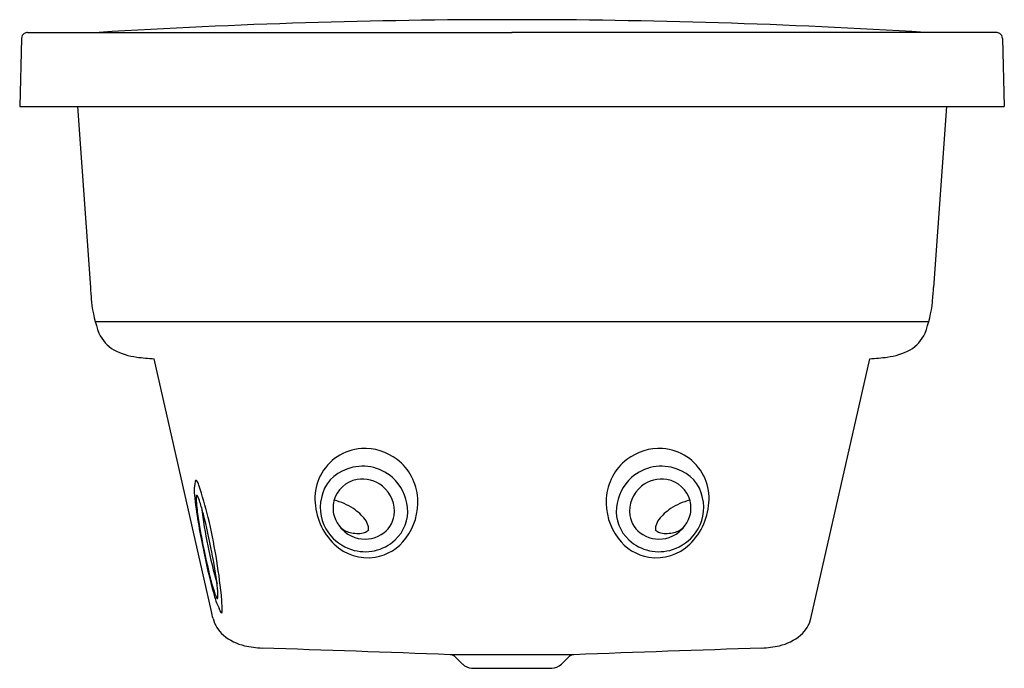
# Model space of a CAD drawing. Units: inches. Extents: x 3355.4 to 3386.9, y 116 to 136.8.
import ezdxf

# ---------------------------------------------------------------- set-up
doc = ezdxf.new("R2010")
doc.units = ezdxf.units.IN
doc.header["$LTSCALE"] = 0.64311
doc.header["$MEASUREMENT"] = 0
doc.layers.get('0').update_dxf_attribs({"color": 255, "linetype": 'CONTINUOUS'})
doc.layers.get('Defpoints').update_dxf_attribs({"linetype": 'CONTINUOUS'})
doc.styles.get("Standard").update_dxf_attribs({"font": 'txt', "width": 0.8})

msp = doc.modelspace()

# ---------------------------------------------------------------- linework, layer by layer
for p, q in [((3355.418, 136.182), (3355.36, 134.01)), ((3355.614, 136.373), (3371.109, 136.373)), ((3386.603, 136.373), (3371.108, 136.373)), ((3386.799, 136.182), (3386.857, 134.01)), ((3355.36, 134.01), (3386.857, 134.01)), ((3357.213, 134.01), (3357.621, 128.22)), ((3385.004, 134.01), (3384.596, 128.22)), ((3357.776, 127.131), (3384.441, 127.131)), ((3361.491, 117.853), (3359.663, 125.94)), ((3380.671, 117.639), (3382.554, 125.94)), ((3369.129, 116.478), (3373.088, 116.478)), ((3369.812, 116.042), (3372.385, 116.042))]:
    msp.add_line(p, q)
for centre, radius, start, end in [((3371.062, -75.813), 212.594, 89.98759, 93.54846), ((3371.155, -75.813), 212.594, 86.45154, 90.01241), ((3355.621, 136.173), 0.204, 124.5088, 177.4928), ((3355.617, 136.164), 0.209, 90.7259, 122.1271), ((3386.6, 136.164), 0.209, 57.8729, 89.2741), ((3386.596, 136.173), 0.204, 2.5072, 55.4912), ((3366.915, 128.737), 9.308, 183.1834, 185.9941), ((3375.302, 128.737), 9.308, 354.0059, 356.8166), ((3361.712, 128.19), 4.077, 185.9941, 200.6197), ((3380.505, 128.19), 4.077, 339.3803, 354.0059), ((3359.013, 127.27), 1.229, 204.7649, 238.6232), ((3383.204, 127.27), 1.229, 301.3768, 335.2351), ((3359.394, 128.204), 2.231, 242.7684, 262.5737), ((3360.066, 133.359), 7.43, 262.5737, 266.8942), ((3382.151, 133.359), 7.43, 273.1058, 277.4263), ((3382.823, 128.204), 2.231, 277.4263, 297.2316), ((3366.391, 121.49), 1.579, 93.5113, 153.6847), ((3366.399, 121.372), 1.698, 52.597, 93.5113), ((3375.818, 121.372), 1.698, 86.4887, 127.403), ((3375.826, 121.49), 1.579, 26.3153, 86.4887), ((3366.398, 121.371), 1.699, 3.6659, 52.597), ((3375.819, 121.371), 1.699, 127.403, 176.3341), ((3366.201, 121.256), 1.215, 108.1643, 168.5687), ((3366.33, 121.072), 1.432, 48.2859, 110.763), ((3375.887, 121.072), 1.432, 69.237, 131.7141), ((3376.016, 121.256), 1.215, 11.4313, 71.8357), ((3364.67, 121.475), 3.737, 171.4996, 173.8658), ((3361.004, 122.023), 0.0296, 34.8201, 171.4996), ((3360.611, 121.75), 0.508, 17.2999, 34.8201), ((3339.105, 115.052), 23.032, 14.6111, 17.2999), ((3366.389, 121.47), 1.586, 152.9746, 181.3638), ((3366.314, 121.166), 0.929, 99.9675, 165.684), ((3366.327, 121.093), 1.002, 50.0557, 99.9675), ((3366.307, 121.046), 1.466, 5.2327, 48.2859), ((3375.91, 121.046), 1.466, 131.7141, 174.7673), ((3375.89, 121.093), 1.002, 80.0325, 129.9443), ((3375.903, 121.166), 0.929, 14.316, 80.0325), ((3375.829, 121.47), 1.586, 358.6362, 27.0254), ((3362.002, 121.715), 1.059, 171.3256, 187.328), ((3372.388, 122.695), 11.491, 185.5673, 189.934), ((3366.295, 121.055), 1.052, 353.2582, 50.0557), ((3375.922, 121.055), 1.052, 129.9443, 186.7418), ((3361.326, 121.485), 0.324, 167.0881, 183.8121), ((3368.319, 121.951), 7.332, 183.8121, 188.1526), ((3361.026, 121.555), 0.0155, 35.0027, 168.8196), ((3360.415, 121.179), 0.733, 14.1603, 31.6667), ((3354.537, 119.269), 6.912, 14.2609, 17.5926), ((3366.863, 121.481), 2.06, 181.3638, 225.6725), ((3366.346, 121.182), 1.372, 166.7189, 216.1294), ((3366.255, 121.167), 0.872, 164.8151, 196.4406), ((3364.995, 119.589), 1.873, 56.2852, 76.932), ((3366.155, 121.355), 1.942, 323.417, 3.6659), ((3376.062, 121.355), 1.942, 176.3341, 216.583), ((3377.222, 119.589), 1.873, 103.068, 123.7148), ((3375.354, 121.481), 2.06, 314.3275, 358.6362), ((3375.962, 121.167), 0.872, 343.5594, 15.1849), ((3375.871, 121.182), 1.372, 323.8706, 13.2811), ((3376.871, 123.091), 15.808, 186.9197, 195.9618), ((3341.037, 115.858), 20.836, 10.7806, 14.2072), ((3365.153, 119.824), 1.59, 37.8157, 56.2852), ((3366.52, 121.066), 1.253, 312.8029, 5.2327), ((3375.697, 121.066), 1.253, 174.7673, 227.1971), ((3377.064, 119.824), 1.59, 123.7148, 142.1843), ((3376.933, 123.185), 16.034, 188.1526, 192.0144), ((3388.137, 125.301), 27.454, 189.6218, 193.1858), ((3341.03, 116.131), 20.905, 6.1833, 13.0804), ((3366.425, 121.217), 1.048, 196.4406, 251.0217), ((3365.971, 120.46), 0.554, 14.3569, 37.8157), ((3366.503, 121.055), 0.845, 299.9743, 351.592), ((3375.714, 121.055), 0.845, 188.408, 240.0257), ((3376.246, 120.46), 0.554, 142.1843, 165.6431), ((3375.793, 121.217), 1.048, 288.9783, 343.5594), ((3366.428, 121.242), 1.475, 216.1294, 251.8876), ((3366.066, 121.03), 0.66, 228.0826, 262.1024), ((3366.197, 121.458), 1.103, 258.4103, 269.9618), ((3366.403, 121.154), 0.982, 251.0217, 302.1491), ((3366.201, 120.967), 0.613, 269.4954, 288.3019), ((3366.295, 120.683), 0.314, 288.3527, 314.276), ((3366.175, 120.512), 0.343, 351.0422, 14.3569), ((3375.814, 121.154), 0.982, 237.8509, 288.9783), ((3376.042, 120.512), 0.343, 165.6431, 188.9578), ((3375.922, 120.683), 0.314, 225.724, 251.6473), ((3376.016, 120.967), 0.613, 251.6981, 270.5046), ((3376.02, 121.458), 1.103, 270.0382, 281.5897), ((3376.151, 121.03), 0.66, 277.8976, 311.9174), ((3375.789, 121.242), 1.475, 288.1124, 323.8706), ((3366.482, 121.091), 1.515, 225.6725, 279.4107), ((3366.41, 121.185), 1.415, 251.8876, 312.8029), ((3366.478, 121.116), 1.54, 279.4107, 323.417), ((3375.739, 121.116), 1.54, 216.583, 260.5893), ((3375.807, 121.185), 1.415, 227.1971, 288.1124), ((3375.735, 121.091), 1.515, 260.5893, 314.3275), ((3402.568, 128.641), 42.243, 192.0144, 193.1728), ((3345.471, 116.596), 16.343, 7.358, 11.1466), ((3373.725, 121.915), 12.65, 193.1422, 196.4921), ((3368.027, 120.557), 6.769, 193.1728, 197.6364), ((3363.467, 119.107), 1.983, 197.6364, 202.9258), ((3359.142, 118.341), 2.561, 359.8497, 7.8017), ((3363.309, 118.783), 1.773, 195, 207.5186), ((3361.862, 118.428), 0.241, 202.9258, 213.6345), ((3361.727, 118.338), 0.0783, 213.6345, 229.9052), ((3361.682, 118.288), 0.0118, 238.8023, 329.8187), ((3361.654, 118.305), 0.0444, 329.8187, 348.1679), ((3361.431, 118.351), 0.273, 348.1679, 356.4414), ((3354.419, 117.781), 7.419, 0.5336, 4.6526), ((3347.966, 114.289), 13.987, 13.8564, 14.7638), ((3360.374, 117.254), 1.536, 22.662, 27.5186), ((3361.869, 117.878), 0.0845, 202.662, 226.0253), ((3361.819, 117.827), 0.0127, 231.7483, 326.9433), ((3361.736, 117.863), 0.102, 335.039, 352.438), ((3362.537, 117.883), 1.021, 193.8564, 229.9831), ((3379.68, 117.883), 1.021, 310.0169, 346.1436), ((3362.922, 118.341), 1.62, 229.9831, 256.865), ((3379.295, 118.341), 1.62, 283.135, 310.0169), ((3363.218, 119.609), 2.921, 256.865, 268.0721), ((3285.76, -2163.195), 2281.196, 87.905601, 88.056625), ((3456.457, -2163.195), 2281.196, 91.943375, 92.094399), ((3378.999, 119.609), 2.921, 271.9279, 283.135), ((3369.113, 116.209), 0.269, 42.7248, 86.5957), ((4220.315, 967.179), 1203.349, 224.992673, 225.007504), ((2521.902, 967.179), 1203.349, 314.992496, 315.007327), ((3373.104, 116.209), 0.269, 93.4042, 137.2753), ((3369.877, 116.552), 0.515, 227.7382, 262.7544), ((3372.351, 116.536), 0.496, 273.9454, 312.5967)]:
    msp.add_arc(centre, radius, start, end)

# ---------------------------------------------------------------- texts
at = {"layer": 'Defpoints'}
for tag, p, s in [('MODELNUMBER', (3371.109, 134.014), 'K-76441H-NW'), ('TRADENAME', (3371.109, 134.013), ''), ('PRODUCT', (3371.109, 134.011), 'BATH')]:
    msp.add_attdef(tag, p, s, height=0.001, dxfattribs=at)

doc.saveas('drawing.dxf')
